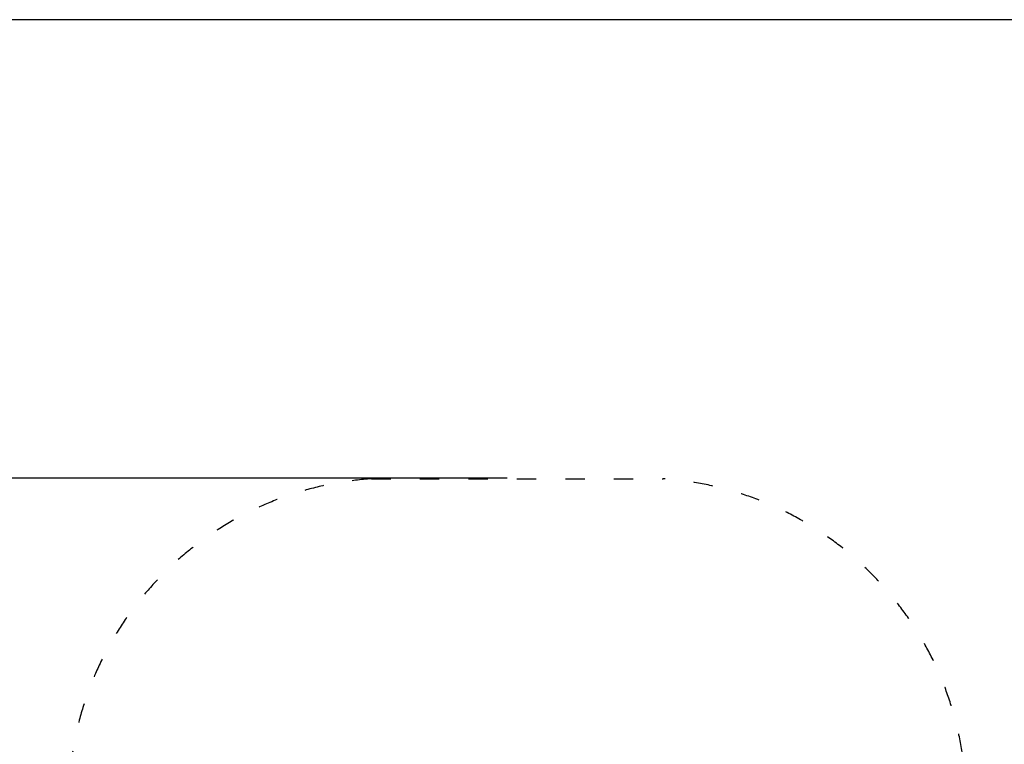
# Model space of a CAD drawing. Units: millimetres. Extents: x 1330 to 19130, y 763 to 15563.
# Drawn here: x 7965 to 14059, y 11077 to 15563 of the extents above; entities that cross this region are included whole.
import ezdxf

# ---------------------------------------------------------------- set-up
doc = ezdxf.new("R2010")
doc.units = ezdxf.units.MM
doc.linetypes.add('ACAD_ISO03W100', pattern=[30, 12, -18])
doc.layers.add('MV', color=2, linetype='Continuous', plot=False)
doc.layers.add('strefa bezpieczeństwa', color=6, linetype='ACAD_ISO03W100')
doc.layers.add('wymiary 100 strefy', color=5, linetype='Continuous')
doc.styles.get("Standard").update_dxf_attribs({"font": 'arial.ttf'})
doc.dimstyles.new('FK_rzuty 100_STREFY', dxfattribs={"dimscale": 100, "dimtxt": 4, "dimasz": 2.5, "dimexe": 1.25, "dimexo": 0.625, "dimgap": 1, "dimtad": 1, "dimlfac": 0.001, "dimrnd": 0.01, "dimzin": 1, "dimdsep": 46, "dimtxsty": 'Standard', "dimblk": 'OBLIQUE', "dimcen": 2.5, "dimadec": 0, "dimazin": 0, "dimtfac": 1, "dimtmove": 0, "dimatfit": 3, "dimfxl": 1, "dimarcsym": 0})

# ---------------------------------------------------------------- blocks, each defined once
blk = doc.blocks.new('_Oblique')
at = {"color": 0, "linetype": 'ByBlock', "lineweight": -2}
blk.add_line((-0.5, -0.5), (0.5, 0.5), dxfattribs=at)
blk = doc.blocks.new('*D7')
at = {"layer": 'Defpoints', "color": 0, "transparency": 16777216}
for p in [(7665.4, 12725.3), (11045, 12725.3), (11045, 7171.5)]:
    blk.add_point(p, dxfattribs=at)
at = {"layer": 'wymiary 100 strefy', "color": 0, "lineweight": -2, "transparency": 16777216}
for p, q in [((10982.5, 12725.3), (7540.4, 12725.3)), ((7665.4, 7171.5), (7665.4, 12725.3)), ((10982.5, 7171.5), (7540.4, 7171.5))]:
    blk.add_line(p, q, dxfattribs=at)
at = {"layer": 'wymiary 100 strefy', "color": 0, "lineweight": -2, "transparency": 16777216, "xscale": 250, "yscale": 250, "zscale": 250}
for p, rotation in [((7665.4, 12725.3), 90), ((7665.4, 7171.5), 270)]:
    blk.add_blockref('_Oblique', p, dxfattribs=dict(at, rotation=rotation))
at = {"layer": 'wymiary 100 strefy', "color": 0, "transparency": 16777216, "insert": (7362, 9948.4), "char_height": 400, "attachment_point": 5, "rotation": 90}
blk.add_mtext('5.55 m', dxfattribs=at)

msp = doc.modelspace()

# ---------------------------------------------------------------- linework, layer by layer
at = {"layer": 'MV'}
msp.add_lwpolyline([(1330.344, 762.847), (19130.344, 762.847), (19130.344, 15562.847), (1330.344, 15562.847)], close=True, dxfattribs=at)
at = {"layer": 'strefa bezpieczeństwa', "ltscale": 10}
msp.add_lwpolyline([(10141.895, 12720.61), (11948.009, 12720.61, -0.39278354), (13822.133, 10725.251), (13822.133, 9171.529, -0.41097328), (11822.133, 7171.529), (10267.771, 7171.529, -0.41097328), (8267.771, 9171.529), (8267.771, 10725.251, -0.39278354), (10141.895, 12720.61, -2.66797421)], format="xyb", dxfattribs=at)

# ---------------------------------------------------------------- dimensions: what is measured, and where the dimension line sits
at = {"layer": 'wymiary 100 strefy'}
dim = msp.add_linear_dim(base=(7665.445, 12725.251), p1=(11044.952, 7171.529), p2=(11044.952, 12725.251), angle=90, dimstyle='FK_rzuty 100_STREFY', override={"dimpost": ' m'}, dxfattribs=at)
dim.commit()
dim.dimension.update_dxf_attribs({"geometry": '*D7', "text_midpoint": (7362.034, 9948.39)})

doc.saveas('drawing.dxf')
